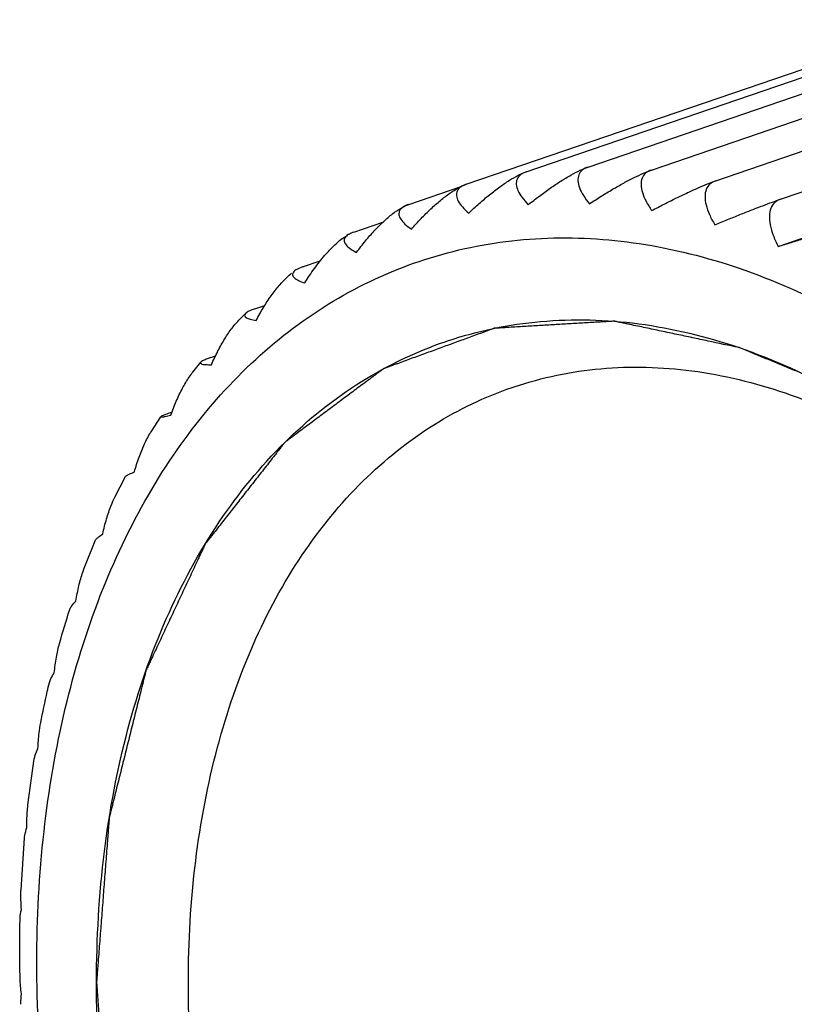
# Model space of a CAD drawing. Units: millimetres. Extents: x 0 to 210, y 0 to 297.
# Drawn here: x 124 to 135, y 149 to 164 of the extents above; entities that cross this region are included whole.
import ezdxf

# ---------------------------------------------------------------- set-up
doc = ezdxf.new("R2010")
doc.units = ezdxf.units.MM
doc.header["$LTSCALE"] = 19.36
doc.layers.get('0').update_dxf_attribs({"linetype": 'CONTINUOUS'})
doc.layers.add('KANTENFASEN', color=7, linetype='CONTINUOUS')

msp = doc.modelspace()

# ---------------------------------------------------------------- linework, layer by layer
at = {"color": 7, "linetype": 'CONTINUOUS'}
for p, q in [((135.228, 160.3418), (145.4357, 163.833)), ((131.3474, 161.4917), (137.0749, 163.4506)), ((132.3005, 161.5651), (138.028, 163.524)), ((133.2761, 161.5188), (139.0037, 163.4778)), ((130.4241, 161.2992), (136.1517, 163.2582)), ((134.2669, 161.3533), (139.9944, 163.3122)), ((135.2653, 161.0698), (140.9928, 163.0287)), ((129.5377, 160.9892), (130.3444, 161.2651)), ((128.6949, 160.5639), (129.1402, 160.7162)), ((127.902, 160.0266), (128.1739, 160.1196)), ((126.9382, 159.2254), (127.0257, 159.3119)), ((127.1653, 159.3814), (127.321, 159.4347)), ((126.2141, 158.4088), (126.3358, 158.56)), ((126.4901, 158.6332), (126.5613, 158.6575)), ((125.8818, 157.7876), (125.8331, 157.7705)), ((125.5698, 157.4905), (125.7182, 157.7217)), ((125.0103, 156.4809), (125.1747, 156.8036)), ((124.5392, 155.3909), (124.7067, 155.8117)), ((123.6725, 151.7448), (123.771, 152.456)), ((123.5667, 150.4387), (123.6199, 151.2333))]:
    msp.add_line(p, q, dxfattribs=at)
for points, knots in [([(130.4625, 160.855), (130.5153, 160.9056), (130.6203, 161.0026), (130.7793, 161.1378), (130.9341, 161.2573), (131.0814, 161.3583), (131.217, 161.4373), (131.3057, 161.4774), (131.3474, 161.4917)], [0, 0, 0, 0, 0.2000533, 0.3911511, 0.5708585, 0.7347805, 0.8795316, 1, 1, 1, 1]), ([(131.3474, 161.4917), (131.3161, 161.481), (131.2595, 161.4546), (131.1996, 161.3835), (131.1886, 161.2914), (131.2201, 161.1935), (131.2854, 161.0886), (131.3447, 161.0204), (131.3789, 160.9848)], [0, 0, 0, 0, 0.1561294, 0.2891225, 0.4193786, 0.5748964, 0.7667073, 1, 1, 1, 1]), ([(131.3789, 160.9848), (131.4354, 161.03), (131.5474, 161.1169), (131.7152, 161.2384), (131.8772, 161.3466), (132.03, 161.439), (132.1691, 161.5124), (132.2587, 161.5508), (132.3005, 161.5651)], [0, 0, 0, 0, 0.1985212, 0.3889094, 0.5686317, 0.7331409, 0.8787954, 1, 1, 1, 1]), ([(132.3005, 161.5651), (132.2688, 161.5542), (132.2104, 161.5258), (132.1507, 161.4479), (132.1387, 161.3479), (132.1673, 161.2383), (132.2296, 161.1186), (132.2874, 161.0394), (132.3209, 160.998)], [0, 0, 0, 0, 0.1464934, 0.2772755, 0.41147, 0.5720805, 0.7668923, 1, 1, 1, 1]), ([(132.3209, 160.998), (132.3807, 161.0375), (132.4991, 161.1136), (132.675, 161.2207), (132.8437, 161.317), (133.0016, 161.4004), (133.1438, 161.4679), (133.2342, 161.5045), (133.2761, 161.5188)], [0, 0, 0, 0, 0.1972956, 0.3871174, 0.5668512, 0.7318267, 0.8782005, 1, 1, 1, 1]), ([(133.2761, 161.5188), (133.2441, 161.5079), (133.1839, 161.4772), (133.124, 161.3932), (133.1102, 161.2856), (133.1351, 161.1649), (133.1936, 161.0311), (133.2491, 160.9415), (133.2813, 160.8946)], [0, 0, 0, 0, 0.1385614, 0.2677906, 0.4052126, 0.5698588, 0.7670563, 1, 1, 1, 1]), ([(129.5787, 160.6096), (129.6275, 160.6652), (129.7251, 160.7717), (129.8746, 160.9197), (130.0215, 161.0499), (130.1629, 161.159), (130.2949, 161.2433), (130.3826, 161.2851), (130.4241, 161.2992)], [0, 0, 0, 0, 0.2018352, 0.3937599, 0.5734482, 0.7366808, 0.8803752, 1, 1, 1, 1]), ([(130.4241, 161.2992), (130.3932, 161.2887), (130.3384, 161.2642), (130.2781, 161.2005), (130.2669, 161.1166), (130.3009, 161.0307), (130.3681, 160.9414), (130.4279, 160.8846), (130.4625, 160.855)], [0, 0, 0, 0, 0.1678322, 0.3039003, 0.4292763, 0.5782937, 0.76637, 1, 1, 1, 1]), ([(133.2813, 160.8946), (133.3442, 160.928), (133.4682, 160.9928), (133.6515, 161.0849), (133.8262, 161.1688), (133.9886, 161.2427), (134.1337, 161.3042), (134.2249, 161.3389), (134.2669, 161.3533)], [0, 0, 0, 0, 0.1964257, 0.3858461, 0.565588, 0.730893, 0.8777755, 1, 1, 1, 1]), ([(134.2669, 161.3533), (134.2344, 161.3422), (134.1727, 161.3093), (134.1121, 161.2199), (134.0957, 161.105), (134.1163, 160.9738), (134.1699, 160.8269), (134.2222, 160.7274), (134.2527, 160.6753)], [0, 0, 0, 0, 0.132034, 0.2602163, 0.4003271, 0.5682042, 0.7672754, 1, 1, 1, 1]), ([(128.7341, 160.2504), (128.7788, 160.3107), (128.8685, 160.4259), (129.0078, 160.5859), (129.1464, 160.7259), (129.2816, 160.8425), (129.4097, 160.9319), (129.4964, 160.9751), (129.5377, 160.9892)], [0, 0, 0, 0, 0.203807, 0.3966477, 0.576311, 0.7387712, 0.8812887, 1, 1, 1, 1]), ([(129.5377, 160.9892), (129.507, 160.9787), (129.4542, 160.9559), (129.3933, 160.9003), (129.3808, 160.8249), (129.4168, 160.7513), (129.4847, 160.6783), (129.5442, 160.6331), (129.5787, 160.6096)], [0, 0, 0, 0, 0.1820146, 0.3222926, 0.4415415, 0.5821652, 0.7656578, 1, 1, 1, 1]), ([(134.2527, 160.6753), (134.3183, 160.7024), (134.4474, 160.7554), (134.6372, 160.832), (134.8172, 160.9032), (134.9837, 160.9674), (135.1313, 161.0225), (135.2233, 161.0554), (135.2653, 161.0698)], [0, 0, 0, 0, 0.1959482, 0.3851488, 0.5648951, 0.7303804, 0.8775414, 1, 1, 1, 1]), ([(135.2653, 161.0698), (135.2324, 161.0585), (135.1691, 161.0235), (135.1074, 160.9292), (135.0876, 160.8076), (135.1032, 160.6666), (135.151, 160.5075), (135.1994, 160.3988), (135.228, 160.3418)], [0, 0, 0, 0, 0.1266685, 0.2541998, 0.3965883, 0.5670751, 0.7675932, 1, 1, 1, 1]), ([(135.228, 160.3418), (135.2958, 160.3625), (135.4292, 160.4034), (135.6245, 160.464), (135.8092, 160.522), (135.9791, 160.5763), (136.129, 160.6251), (136.2217, 160.656), (136.2636, 160.6704)], [0, 0, 0, 0, 0.1958843, 0.3850555, 0.5648024, 0.7303118, 0.8775101, 1, 1, 1, 1]), ([(128.614, 160.5281), (128.6117, 160.5267), (128.5889, 160.5132), (128.5523, 160.4851), (128.5396, 160.4304), (128.5488, 160.4039), (128.5532, 160.395)], [0, 0, 0, 0, 0.0485125, 0.4847551, 0.8180108, 1, 1, 1, 1]), ([(127.9353, 159.7803), (127.9833, 159.8571), (128.0805, 160.0022), (128.2348, 160.1995), (128.3897, 160.3639), (128.4988, 160.4543), (128.5536, 160.491)], [0, 0, 0, 0, 0.2865787, 0.5524317, 0.7920302, 1, 1, 1, 1]), ([(128.5532, 160.395), (128.5583, 160.385), (128.5821, 160.351), (128.642, 160.3014), (128.7003, 160.2678), (128.7341, 160.2504)], [0, 0, 0, 0, 0.1425455, 0.5113938, 1, 1, 1, 1]), ([(127.1882, 159.2028), (127.224, 159.2709), (127.297, 159.4009), (127.4145, 159.5816), (127.5352, 159.7388), (127.6422, 159.8529), (127.7101, 159.9116), (127.734, 159.9302)], [0, 0, 0, 0, 0.2522206, 0.4883646, 0.7060347, 0.9008617, 1, 1, 1, 1]), ([(127.7857, 159.9712), (127.7766, 159.9644), (127.7576, 159.9462), (127.7417, 159.9006), (127.7637, 159.8733), (127.7764, 159.8613)], [0, 0, 0, 0, 0.2638393, 0.6088156, 1, 1, 1, 1]), ([(127.902, 160.0266), (127.8719, 160.0163), (127.8325, 159.9998), (127.7946, 159.9779), (127.7857, 159.9712)], [0, 0, 0, 0, 0.7435712, 1, 1, 1, 1]), ([(127.7764, 159.8613), (127.7954, 159.8434), (127.8464, 159.8138), (127.9024, 159.7916), (127.9353, 159.7803)], [0, 0, 0, 0, 0.4185796, 1, 1, 1, 1]), ([(127.0256, 159.312), (127.025, 159.3113), (127.0161, 159.3012), (127.0013, 159.275), (127.0427, 159.2389), (127.1035, 159.2198), (127.1568, 159.2081), (127.1882, 159.2028)], [0, 0, 0, 0, 0.0107254, 0.1600078, 0.3210004, 0.595694, 1, 1, 1, 1]), ([(127.1653, 159.3814), (127.1352, 159.3711), (127.0868, 159.3508), (127.0402, 159.3282), (127.0256, 159.312)], [0, 0, 0, 0, 0.6076926, 1, 1, 1, 1]), ([(126.4987, 158.5222), (126.5298, 158.5936), (126.594, 158.7297), (126.7001, 158.919), (126.8113, 159.0833), (126.8939, 159.1808), (126.9369, 159.2241), (126.9381, 159.2254)], [0, 0, 0, 0, 0.2802462, 0.5412282, 0.7804628, 0.9934414, 1, 1, 1, 1]), ([(126.336, 158.5597), (126.3326, 158.5556), (126.3266, 158.5438), (126.3657, 158.5246), (126.418, 158.5238), (126.4689, 158.5217), (126.4987, 158.5222)], [0, 0, 0, 0, 0.0779056, 0.2196402, 0.5240241, 1, 1, 1, 1]), ([(126.4624, 158.6232), (126.4416, 158.6154), (126.4015, 158.5992), (126.3622, 158.5843), (126.339, 158.5633), (126.336, 158.5597)], [0, 0, 0, 0, 0.4679037, 0.9088238, 1, 1, 1, 1]), ([(125.8718, 157.7439), (125.8982, 157.8179), (125.9535, 157.9591), (126.0479, 158.1557), (126.1359, 158.3034), (126.1941, 158.3834), (126.2141, 158.4088)], [0, 0, 0, 0, 0.3142393, 0.6053326, 0.8706899, 1, 1, 1, 1]), ([(125.718, 157.7219), (125.7176, 157.7214), (125.7171, 157.7185), (125.7539, 157.7178), (125.7942, 157.729), (125.8438, 157.7377), (125.8718, 157.7439)], [0, 0, 0, 0, 0.0221968, 0.1346238, 0.4633435, 1, 1, 1, 1]), ([(125.8331, 157.7705), (125.8188, 157.7653), (125.786, 157.7535), (125.757, 157.7435), (125.7198, 157.7247), (125.718, 157.7219)], [0, 0, 0, 0, 0.3588964, 0.8490051, 1, 1, 1, 1]), ([(125.3125, 156.8736), (125.3341, 156.9498), (125.3804, 157.0951), (125.4629, 157.2978), (125.5298, 157.4258), (125.5672, 157.4864), (125.5698, 157.4905)], [0, 0, 0, 0, 0.3547641, 0.6816986, 0.9780915, 1, 1, 1, 1]), ([(125.1751, 156.8033), (125.1767, 156.8057), (125.2036, 156.8248), (125.2412, 156.8394), (125.2864, 156.8618), (125.3125, 156.8736)], [0, 0, 0, 0, 0.0965865, 0.4392831, 1, 1, 1, 1]), ([(124.8249, 155.918), (124.8418, 155.9959), (124.8791, 156.1442), (124.9428, 156.3319), (124.9903, 156.4404), (125.0102, 156.481)], [0, 0, 0, 0, 0.4026664, 0.7718783, 1, 1, 1, 1]), ([(124.7072, 155.8115), (124.7089, 155.8156), (124.7237, 155.8404), (124.7615, 155.8687), (124.8008, 155.9007), (124.8249, 155.918)], [0, 0, 0, 0, 0.0770831, 0.4359247, 1, 1, 1, 1]), ([(124.4127, 154.8844), (124.4249, 154.9634), (124.4533, 155.1138), (124.4999, 155.282), (124.5316, 155.3709), (124.5392, 155.3909)], [0, 0, 0, 0, 0.4586861, 0.8772085, 1, 1, 1, 1]), ([(124.3158, 154.7521), (124.3164, 154.754), (124.3246, 154.7782), (124.3556, 154.8205), (124.3909, 154.8615), (124.4127, 154.8844)], [0, 0, 0, 0, 0.0315655, 0.421993, 1, 1, 1, 1]), ([(124.0792, 153.7807), (124.0867, 153.8605), (124.1063, 154.0121), (124.139, 154.1614), (124.1586, 154.2312)], [0, 0, 0, 0, 0.525405, 1, 1, 1, 1]), ([(124.0033, 153.6313), (124.0081, 153.6531), (124.0303, 153.7038), (124.0599, 153.7522), (124.0792, 153.7807)], [0, 0, 0, 0, 0.3865139, 1, 1, 1, 1]), ([(123.8696, 153.0123), (123.9008, 153.1718), (123.9444, 153.3784), (123.9921, 153.584), (124.0033, 153.6313)], [0, 0, 0, 0, 0.7696804, 1, 1, 1, 1]), ([(123.8268, 152.6152), (123.8297, 152.6947), (123.8393, 152.8278), (123.8594, 152.9597), (123.8697, 153.0123)], [0, 0, 0, 0, 0.5973587, 1, 1, 1, 1]), ([(123.7709, 152.456), (123.7738, 152.4745), (123.7881, 152.5289), (123.8104, 152.5812), (123.8268, 152.6152)], [0, 0, 0, 0, 0.3314158, 1, 1, 1, 1]), ([(123.6574, 151.3968), (123.6559, 151.4758), (123.6578, 151.5921), (123.6681, 151.7079), (123.6725, 151.7448)], [0, 0, 0, 0, 0.6799728, 1, 1, 1, 1]), ([(123.6198, 151.2333), (123.6211, 151.2479), (123.6291, 151.3034), (123.6443, 151.3576), (123.6574, 151.3968)], [0, 0, 0, 0, 0.261751, 1, 1, 1, 1]), ([(123.5724, 150.1348), (123.5666, 150.2127), (123.5628, 150.3141), (123.5656, 150.4154), (123.5667, 150.4387)], [0, 0, 0, 0, 0.7705181, 1, 1, 1, 1]), ([(123.551, 149.9708), (123.5512, 149.9808), (123.5539, 150.036), (123.5629, 150.0907), (123.5724, 150.1348)], [0, 0, 0, 0, 0.1815371, 1, 1, 1, 1]), ([(123.5514, 149.1042), (123.5493, 149.2), (123.545, 149.4889), (123.5469, 149.7778), (123.551, 149.9708)], [0, 0, 0, 0, 0.3319058, 1, 1, 1, 1]), ([(123.5724, 148.8389), (123.5625, 148.9151), (123.5544, 149.0035), (123.5516, 149.0923), (123.5514, 149.1042)], [0, 0, 0, 0, 0.865992, 1, 1, 1, 1]), ([(123.5652, 148.6767), (123.565, 148.6818), (123.5633, 148.736), (123.5668, 148.7902), (123.5724, 148.8389)], [0, 0, 0, 0, 0.094189, 1, 1, 1, 1])]:
    msp.add_open_spline(points, degree=3, knots=knots, dxfattribs=at)
for points in [[(128.6949, 160.5639), (128.6669, 160.5544), (128.6398, 160.5431), (128.614, 160.5281)], [(126.4901, 158.6332), (126.4809, 158.63), (126.4716, 158.6267), (126.4624, 158.6232)], [(124.1586, 154.2312), (124.2077, 154.4058), (124.26, 154.5795), (124.3157, 154.7521)]]:
    msp.add_open_spline(points, degree=3, dxfattribs=at)
at = {"color": 9, "linetype": 'CONTINUOUS'}
for points, knots in [([(134.6289, 131.2518), (134.0989, 131.433), (133.0377, 131.9028), (131.5288, 132.8641), (130.0847, 134.0821), (128.734, 135.5317), (127.5027, 137.1841), (126.4154, 139.006), (125.4936, 140.9609), (124.7557, 143.0097), (124.2166, 145.1112), (123.887, 147.2234), (123.7736, 149.3041), (123.879, 151.3116), (124.2015, 153.2062), (124.7354, 154.9502), (125.4717, 156.5088), (126.3975, 157.8501), (127.4968, 158.945), (128.7483, 159.7675), (130.1251, 160.2965), (131.5945, 160.5188), (133.1216, 160.4316), (134.1287, 160.1774), (134.6289, 160.0064)], [0, 0, 0, 0, 0.0416169, 0.085792, 0.1325199, 0.1816052, 0.2327004, 0.2853433, 0.3389903, 0.3930483, 0.4469043, 0.4999551, 0.5516368, 0.6014556, 0.6490208, 0.6940805, 0.7365601, 0.7765995, 0.8145811, 0.8511308, 0.8870698, 0.9233108, 0.9607205, 1, 1, 1, 1]), ([(134.6289, 160.0064), (135.1588, 159.8251), (136.22, 159.3553), (137.7289, 158.3941), (139.173, 157.1761), (140.5238, 155.7264), (141.755, 154.0741), (142.8423, 152.2522), (143.7641, 150.2973), (144.502, 148.2485), (145.0412, 146.1469), (145.3708, 144.0347), (145.4841, 141.9541), (145.3788, 139.9465), (145.0946, 138.277), (144.8187, 137.2944), (144.7005, 136.9343)], [0, 0, 0, 0, 0.0614582, 0.1266942, 0.1957002, 0.2681874, 0.3436429, 0.4213839, 0.5006077, 0.5804383, 0.6599708, 0.7383142, 0.8146357, 0.8882062, 0.9584485, 1, 1, 1, 1])]:
    msp.add_open_spline(points, degree=3, knots=knots, dxfattribs=at)
at = {"color": 2, "linetype": 'CONTINUOUS'}
for points, knots in [([(134.6289, 158.7848), (134.4686, 158.8187), (134.2283, 158.8696), (133.9078, 158.9374), (133.6675, 158.9883), (133.4271, 159.0392), (133.2268, 159.0816), (133.0666, 159.1155), (132.9664, 159.1367), (132.8863, 159.1537), (132.8262, 159.1665), (132.7762, 159.1769), (132.7411, 159.1846), (132.7211, 159.1884), (132.7059, 159.193), (132.6916, 159.1907), (132.6723, 159.19), (132.6386, 159.1878), (132.5904, 159.1851), (132.5326, 159.1816), (132.4556, 159.177), (132.3592, 159.1713), (132.2051, 159.1622), (132.0124, 159.1508), (131.7813, 159.1371), (131.5501, 159.1234), (131.3574, 159.112), (131.2033, 159.1029), (131.1069, 159.0972), (131.0299, 159.0926), (130.972, 159.0892), (130.9239, 159.0862), (130.8901, 159.0845), (130.871, 159.0829), (130.8561, 159.0835), (130.8432, 159.0772), (130.8253, 159.0712), (130.7943, 159.0596), (130.7498, 159.0435), (130.6965, 159.024), (130.6255, 158.9981), (130.5366, 158.9657), (130.3944, 158.9139), (130.2168, 158.8491), (130.0035, 158.7714), (129.7903, 158.6936), (129.6126, 158.6289), (129.4704, 158.577), (129.3816, 158.5446), (129.3105, 158.5187), (129.2572, 158.4993), (129.2128, 158.483), (129.1816, 158.4719), (129.164, 158.465), (129.1502, 158.4616), (129.1388, 158.4513), (129.1228, 158.4399), (129.0951, 158.4189), (129.0554, 158.3895), (129.0079, 158.354), (128.9445, 158.3068), (128.8652, 158.2477), (128.7384, 158.1531), (128.5799, 158.0349), (128.3897, 157.8931), (128.1995, 157.7512), (128.041, 157.633), (127.9142, 157.5385), (127.8349, 157.4794), (127.7715, 157.4321), (127.7239, 157.3967), (127.6844, 157.367), (127.6565, 157.3465), (127.6409, 157.3343), (127.6282, 157.3267), (127.6195, 157.3132), (127.6064, 157.2973), (127.5842, 157.2686), (127.5522, 157.2279), (127.5139, 157.179), (127.4628, 157.1138), (127.3989, 157.0323), (127.2967, 156.902), (127.169, 156.739), (127.0157, 156.5434), (126.8624, 156.3478), (126.7347, 156.1848), (126.6325, 156.0545), (126.5686, 155.973), (126.5175, 155.9078), (126.4792, 155.8589), (126.4473, 155.8181), (126.4248, 155.7898), (126.4123, 155.7731), (126.4018, 155.762), (126.3956, 155.7456), (126.3858, 155.7257), (126.3693, 155.6899), (126.3455, 155.6392), (126.317, 155.5782), (126.2789, 155.497), (126.2314, 155.3954), (126.1553, 155.2328), (126.0602, 155.0297), (125.946, 154.7858), (125.8319, 154.542), (125.7368, 154.3388), (125.6607, 154.1763), (125.6132, 154.0747), (125.5751, 153.9934), (125.5466, 153.9325), (125.5229, 153.8816), (125.5061, 153.8462), (125.4969, 153.8256), (125.4888, 153.8113), (125.4853, 153.7927), (125.4791, 153.7694), (125.469, 153.728), (125.4542, 153.6692), (125.4366, 153.5985), (125.4131, 153.5042), (125.3836, 153.3864), (125.3366, 153.1979), (125.2777, 152.9623), (125.2071, 152.6795), (125.1365, 152.3967), (125.0777, 152.1611), (125.0306, 151.9726), (125.0012, 151.8548), (124.9776, 151.7605), (124.9599, 151.6898), (124.9454, 151.6308), (124.9348, 151.5898), (124.9293, 151.5659), (124.9238, 151.549), (124.9234, 151.5285), (124.921, 151.5023), (124.9176, 151.456), (124.9124, 151.3901), (124.9064, 151.3109), (124.8982, 151.2053), (124.8881, 151.0734), (124.8718, 150.8623), (124.8514, 150.5984), (124.827, 150.2817), (124.8026, 149.965), (124.7823, 149.7011), (124.766, 149.4899), (124.7558, 149.358), (124.7477, 149.2524), (124.7415, 149.1733), (124.7366, 149.1072), (124.7328, 149.0611), (124.7311, 149.0346), (124.7285, 149.0151), (124.7311, 148.9944), (124.7327, 148.9672), (124.7363, 148.9194), (124.7411, 148.8512), (124.7471, 148.7693), (124.7549, 148.6601), (124.7647, 148.5237), (124.7804, 148.3054), (124.8001, 148.0325), (124.8236, 147.705), (124.8472, 147.3775), (124.8668, 147.1047), (124.8826, 146.8863), (124.8924, 146.7499), (124.9002, 146.6407), (124.9061, 146.5589), (124.9111, 146.4906), (124.9143, 146.4429), (124.9166, 146.4156), (124.9171, 146.3952), (124.9225, 146.3744), (124.928, 146.3469), (124.9384, 146.2985), (124.9528, 146.2296), (124.9703, 146.1468), (124.9935, 146.0364), (125.0226, 145.8985), (125.0691, 145.6777), (125.1273, 145.4018), (125.1971, 145.0707), (125.2669, 144.7395), (125.3251, 144.4636), (125.3716, 144.2429), (125.4007, 144.1049), (125.424, 143.9945), (125.4414, 143.9117), (125.4561, 143.8428), (125.466, 143.7944), (125.4722, 143.7669), (125.4755, 143.746), (125.4836, 143.7261), (125.4927, 143.6992), (125.5095, 143.6522), (125.533, 143.5851), (125.5614, 143.5046), (125.5991, 143.3972), (125.6464, 143.263), (125.722, 143.0482), (125.8165, 142.7797), (125.9298, 142.4576), (126.0432, 142.1354), (126.1377, 141.867), (126.2133, 141.6522), (126.2605, 141.5179), (126.2983, 141.4106), (126.3266, 141.33), (126.3504, 141.2629), (126.3667, 141.2159), (126.3765, 141.1892), (126.3826, 141.1687), (126.3933, 141.1499), (126.406, 141.1243), (126.4289, 141.0797), (126.4612, 141.0159), (126.5001, 140.9394), (126.552, 140.8374), (126.6169, 140.7099), (126.7207, 140.5059), (126.8504, 140.2509), (127.0061, 139.9448), (127.1618, 139.6388), (127.2915, 139.3838), (127.3953, 139.1798), (127.4602, 139.0523), (127.5121, 138.9503), (127.551, 138.8737), (127.5835, 138.8101), (127.6061, 138.7653), (127.6193, 138.74), (127.6283, 138.72), (127.6407, 138.7042), (127.656, 138.6816), (127.6834, 138.6428), (127.7222, 138.5869), (127.7688, 138.5201), (127.831, 138.4309), (127.9088, 138.3194), (128.0332, 138.1411), (128.1887, 137.9181), (128.3753, 137.6506), (128.562, 137.383), (128.7175, 137.1601), (128.8419, 136.9817), (128.9196, 136.8702), (128.9819, 136.7811), (129.0285, 136.7142), (129.0674, 136.6585), (129.0945, 136.6193), (129.1103, 136.5973), (129.1213, 136.5796), (129.1352, 136.5666), (129.1528, 136.5476), (129.1839, 136.515), (129.2282, 136.4682), (129.2815, 136.4121), (129.3524, 136.3372), (129.4411, 136.2437), (129.583, 136.0941), (129.7603, 135.907), (129.9732, 135.6826), (130.186, 135.4581), (130.3634, 135.2711), (130.5053, 135.1214), (130.594, 135.0279), (130.6649, 134.9531), (130.7181, 134.897), (130.7625, 134.8503), (130.7934, 134.8174), (130.8113, 134.799), (130.8242, 134.7838), (130.8391, 134.7742), (130.8582, 134.7594), (130.8919, 134.7345), (130.94, 134.6983), (130.9978, 134.6551), (131.0747, 134.5975), (131.171, 134.5255), (131.3249, 134.4103), (131.5174, 134.2663), (131.7483, 134.0935), (131.9793, 133.9206), (132.1718, 133.7766), (132.3257, 133.6614), (132.422, 133.5894), (132.4989, 133.5318), (132.5567, 133.4885), (132.6048, 133.4527), (132.6384, 133.4272), (132.6578, 133.4132), (132.6719, 133.4011), (132.6875, 133.3952), (132.7078, 133.3851), (132.7435, 133.3684), (132.7944, 133.3441), (132.8556, 133.3151), (132.9371, 133.2764), (133.039, 133.228), (133.2021, 133.1506), (133.4059, 133.0539), (133.6505, 132.9378), (133.8951, 132.8217), (134.2212, 132.6669), (134.4658, 132.5508), (134.6289, 132.4734)], [0, 0, 0, 0, 0.015625, 0.0234375, 0.03125, 0.0390625, 0.046875, 0.0507812, 0.0546875, 0.0566406, 0.0585938, 0.0605469, 0.0615234, 0.0620117, 0.0625, 0.0629883, 0.0634766, 0.0644531, 0.0664062, 0.0683594, 0.0703125, 0.0742188, 0.078125, 0.0859375, 0.09375, 0.1015625, 0.109375, 0.1132812, 0.1171875, 0.1191406, 0.1210938, 0.1230469, 0.1240234, 0.1245117, 0.125, 0.1254883, 0.1259766, 0.1269531, 0.1289062, 0.1308594, 0.1328125, 0.1367188, 0.140625, 0.1484375, 0.15625, 0.1640625, 0.171875, 0.1757812, 0.1796875, 0.1816406, 0.1835938, 0.1855469, 0.1865234, 0.1870117, 0.1875, 0.1879883, 0.1884766, 0.1894531, 0.1914062, 0.1933594, 0.1953125, 0.1992188, 0.203125, 0.2109375, 0.21875, 0.2265625, 0.234375, 0.2382812, 0.2421875, 0.2441406, 0.2460938, 0.2480469, 0.2490234, 0.2495117, 0.25, 0.2504883, 0.2509766, 0.2519531, 0.2539062, 0.2558594, 0.2578125, 0.2617188, 0.265625, 0.2734375, 0.28125, 0.2890625, 0.296875, 0.3007812, 0.3046875, 0.3066406, 0.3085938, 0.3105469, 0.3115234, 0.3120117, 0.3125, 0.3129883, 0.3134766, 0.3144531, 0.3164062, 0.3183594, 0.3203125, 0.3242188, 0.328125, 0.3359375, 0.34375, 0.3515625, 0.359375, 0.3632812, 0.3671875, 0.3691406, 0.3710938, 0.3730469, 0.3740234, 0.3745117, 0.375, 0.3754883, 0.3759766, 0.3769531, 0.3789062, 0.3808594, 0.3828125, 0.3867188, 0.390625, 0.3984375, 0.40625, 0.4140625, 0.421875, 0.4257812, 0.4296875, 0.4316406, 0.4335938, 0.4355469, 0.4365234, 0.4370117, 0.4375, 0.4379883, 0.4384766, 0.4394531, 0.4414062, 0.4433594, 0.4453125, 0.4492188, 0.453125, 0.4609375, 0.46875, 0.4765625, 0.484375, 0.4882812, 0.4921875, 0.4941406, 0.4960938, 0.4980469, 0.4990234, 0.4995117, 0.5, 0.5004883, 0.5009766, 0.5019531, 0.5039062, 0.5058594, 0.5078125, 0.5117188, 0.515625, 0.5234375, 0.53125, 0.5390625, 0.546875, 0.5507812, 0.5546875, 0.5566406, 0.5585938, 0.5605469, 0.5615234, 0.5620117, 0.5625, 0.5629883, 0.5634766, 0.5644531, 0.5664062, 0.5683594, 0.5703125, 0.5742188, 0.578125, 0.5859375, 0.59375, 0.6015625, 0.609375, 0.6132812, 0.6171875, 0.6191406, 0.6210938, 0.6230469, 0.6240234, 0.6245117, 0.625, 0.6254883, 0.6259766, 0.6269531, 0.6289062, 0.6308594, 0.6328125, 0.6367188, 0.640625, 0.6484375, 0.65625, 0.6640625, 0.671875, 0.6757812, 0.6796875, 0.6816406, 0.6835938, 0.6855469, 0.6865234, 0.6870117, 0.6875, 0.6879883, 0.6884766, 0.6894531, 0.6914062, 0.6933594, 0.6953125, 0.6992188, 0.703125, 0.7109375, 0.71875, 0.7265625, 0.734375, 0.7382812, 0.7421875, 0.7441406, 0.7460938, 0.7480469, 0.7490234, 0.7495117, 0.75, 0.7504883, 0.7509766, 0.7519531, 0.7539062, 0.7558594, 0.7578125, 0.7617188, 0.765625, 0.7734375, 0.78125, 0.7890625, 0.796875, 0.8007812, 0.8046875, 0.8066406, 0.8085938, 0.8105469, 0.8115234, 0.8120117, 0.8125, 0.8129883, 0.8134766, 0.8144531, 0.8164062, 0.8183594, 0.8203125, 0.8242188, 0.828125, 0.8359375, 0.84375, 0.8515625, 0.859375, 0.8632812, 0.8671875, 0.8691406, 0.8710938, 0.8730469, 0.8740234, 0.8745117, 0.875, 0.8754883, 0.8759766, 0.8769531, 0.8789062, 0.8808594, 0.8828125, 0.8867188, 0.890625, 0.8984375, 0.90625, 0.9140625, 0.921875, 0.9257812, 0.9296875, 0.9316406, 0.9335938, 0.9355469, 0.9365234, 0.9370117, 0.9375, 0.9379883, 0.9384766, 0.9394531, 0.9414062, 0.9433594, 0.9453125, 0.9492188, 0.953125, 0.9609375, 0.96875, 0.9765625, 0.984375, 1, 1, 1, 1]), ([(140.4476, 154.2821), (140.339, 154.413), (140.1761, 154.6094), (139.9588, 154.8712), (139.823, 155.0348), (139.7144, 155.1658), (139.6464, 155.2473), (139.5991, 155.305), (139.5716, 155.3371), (139.5424, 155.3658), (139.5065, 155.4029), (139.4199, 155.491), (139.2901, 155.6234), (139.117, 155.7998), (138.9439, 155.9763), (138.814, 156.1084), (138.7275, 156.1968), (138.6913, 156.2332), (138.6627, 156.2634), (138.6328, 156.2898), (138.5797, 156.3345), (138.5042, 156.3991), (138.3833, 156.5021), (138.2321, 156.6309), (138.081, 156.7597), (137.96, 156.8628), (137.8694, 156.9401), (137.7938, 157.0044), (137.7409, 157.0497), (137.7106, 157.0751), (137.6882, 157.0955), (137.6645, 157.1108), (137.6333, 157.1329), (137.5785, 157.1709), (137.5003, 157.2257), (137.4065, 157.2911), (137.2814, 157.3785), (137.125, 157.4877), (136.9686, 157.5968), (136.8435, 157.6842), (136.7652, 157.7385), (136.7106, 157.7773), (136.6792, 157.7983), (136.6471, 157.8151), (136.6071, 157.8376), (136.5432, 157.8728), (136.4632, 157.917), (136.3353, 157.9877), (136.1754, 158.0761), (136.0155, 158.1644), (135.8875, 158.2351), (135.8076, 158.2792), (135.7436, 158.3147), (135.7036, 158.3364), (135.6717, 158.3549), (135.6394, 158.3691), (135.5828, 158.3918), (135.502, 158.4254), (135.3726, 158.4786), (135.2109, 158.5452), (134.9522, 158.6516), (134.7582, 158.7315), (134.6289, 158.7848)], [0, 0, 0, 0, 0.0625, 0.09375, 0.125, 0.140625, 0.15625, 0.1640625, 0.1679688, 0.171875, 0.1796875, 0.1875, 0.21875, 0.25, 0.28125, 0.3125, 0.3203125, 0.328125, 0.3320312, 0.3359375, 0.34375, 0.359375, 0.375, 0.40625, 0.4375, 0.453125, 0.46875, 0.484375, 0.4921875, 0.4960938, 0.5, 0.5039062, 0.5078125, 0.515625, 0.53125, 0.546875, 0.5625, 0.59375, 0.625, 0.640625, 0.65625, 0.6640625, 0.6679688, 0.671875, 0.6796875, 0.6875, 0.703125, 0.71875, 0.75, 0.78125, 0.796875, 0.8125, 0.8203125, 0.828125, 0.8320312, 0.8359375, 0.84375, 0.859375, 0.875, 0.90625, 0.9375, 1, 1, 1, 1])]:
    msp.add_open_spline(points, degree=3, knots=knots, dxfattribs=at)
at = {"layer": 'KANTENFASEN', "color": 7, "linetype": 'CONTINUOUS'}
msp.add_line((130.0984, 158.8758), (130.1346, 158.888), dxfattribs=at)
for points, knots in [([(130.1346, 158.888), (130.599, 159.0436), (131.58, 159.246), (133.1144, 159.2034), (134.1269, 158.9565), (134.6289, 158.7848)], [0, 0, 0, 0, 0.3208901, 0.6516036, 1, 1, 1, 1]), ([(134.6289, 132.4734), (134.0939, 132.6563), (133.0228, 133.142), (131.5124, 134.1514), (130.0806, 135.4391), (128.7613, 136.9734), (127.5855, 138.7172), (126.5812, 140.6284), (125.7725, 142.6609), (125.1788, 144.7654), (124.8147, 146.8912), (124.689, 148.987), (124.805, 151.0024), (125.1607, 152.8892), (125.7489, 154.6024), (126.5577, 156.1006), (127.5709, 157.3459), (128.757, 158.2957), (129.6474, 158.7215), (130.0984, 158.8758)], [0, 0, 0, 0, 0.052458, 0.1084623, 0.1679588, 0.230588, 0.2957552, 0.3626967, 0.4305395, 0.4983578, 0.5652271, 0.6302789, 0.6927566, 0.7520762, 0.8078927, 0.8601698, 0.9092466, 0.9558742, 1, 1, 1, 1]), ([(134.6289, 158.7848), (135.1638, 158.6018), (136.2349, 158.1161), (137.7453, 157.1067), (139.1502, 155.8432), (139.9901, 154.8733), (140.3816, 154.3679)], [0, 0, 0, 0, 0.2308468, 0.4772994, 0.7391196, 1, 1, 1, 1]), ([(131.129, 158.1714), (131.1402, 158.1752), (131.5822, 158.3249), (132.5049, 158.5152), (133.9297, 158.4757), (134.8698, 158.2464), (135.336, 158.0869)], [0, 0, 0, 0, 0.0083101, 0.3265335, 0.6544988, 1, 1, 1, 1]), ([(135.336, 133.6549), (134.8393, 133.8248), (133.8446, 134.2758), (132.4421, 135.2131), (131.1126, 136.4088), (129.8876, 137.8335), (128.7957, 139.4528), (127.8631, 141.2275), (127.1122, 143.1147), (126.5609, 145.0689), (126.2228, 147.0429), (126.1061, 148.989), (126.2138, 150.8604), (126.5441, 152.6125), (127.0902, 154.2033), (127.8413, 155.5945), (128.7822, 156.7509), (129.8835, 157.6328), (130.7103, 158.0281), (131.129, 158.1714)], [0, 0, 0, 0, 0.0524582, 0.1084627, 0.1679594, 0.2305888, 0.2957563, 0.362698, 0.430541, 0.4983595, 0.5652291, 0.6302811, 0.692759, 0.7520789, 0.8078955, 0.8601728, 0.9092498, 0.9558776, 1, 1, 1, 1]), ([(135.336, 158.0869), (135.8327, 157.917), (136.8273, 157.466), (138.2298, 156.5287), (139.4143, 155.4635), (140.101, 154.6971), (140.376, 154.3633)], [0, 0, 0, 0, 0.2484455, 0.5136864, 0.7954666, 1, 1, 1, 1])]:
    msp.add_open_spline(points, degree=3, knots=knots, dxfattribs=at)

doc.saveas('drawing.dxf')
